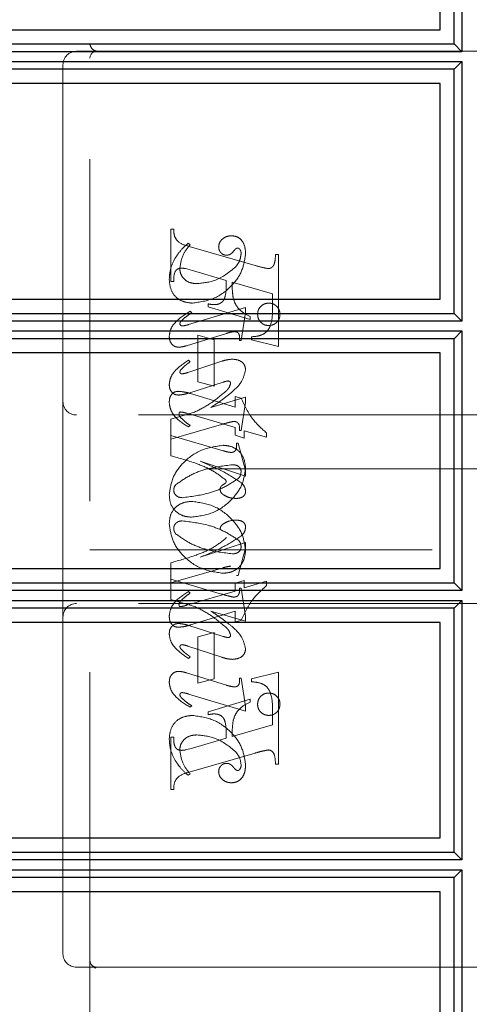
# Model space of a CAD drawing. Units: millimetres. Extents: x 11 to 205, y 5 to 292.
# Drawn here: x 142 to 144, y 188 to 192 of the extents above; entities that cross this region are included whole.
import ezdxf

# ---------------------------------------------------------------- set-up
doc = ezdxf.new("R2010")
doc.units = ezdxf.units.MM
doc.linetypes.add('HIDDEN', pattern=[1.905, 1.27, -0.635])

msp = doc.modelspace()

# ---------------------------------------------------------------- linework, layer by layer
at = {"color": 7, "linetype": 'Continuous', "lineweight": 25}
for p, q in [((143.5954, 191.9592), (143.5954, 192.8652)), ((143.624, 192.8941), (143.624, 191.9304)), ((143.5432, 192.0122), (143.5432, 192.8122)), ((139.9432, 192.0122), (143.5432, 192.0122)), ((139.9432, 191.9592), (143.5954, 191.9592)), ((143.624, 191.9304), (143.5954, 191.9592)), ((143.624, 191.9304), (139.9437, 191.9304)), ((139.9437, 191.8941), (143.624, 191.8941)), ((143.624, 191.8941), (143.5954, 191.8652)), ((143.624, 191.8941), (143.624, 190.9304)), ((143.5954, 191.8652), (139.9432, 191.8652)), ((143.5954, 190.9592), (143.5954, 191.8652)), ((143.5432, 191.8122), (139.9432, 191.8122)), ((143.5432, 191.0122), (143.5432, 191.8122)), ((139.9432, 191.0122), (143.5432, 191.0122)), ((139.9432, 190.9592), (143.5954, 190.9592)), ((143.624, 190.9304), (139.9437, 190.9304)), ((143.624, 190.9304), (143.5954, 190.9592)), ((139.9437, 190.8941), (143.624, 190.8941)), ((143.624, 190.8941), (143.5954, 190.8652)), ((143.624, 190.8941), (143.624, 189.9304)), ((143.5954, 190.8652), (139.9432, 190.8652)), ((143.5954, 189.9592), (143.5954, 190.8652)), ((143.5432, 190.8122), (139.9432, 190.8122)), ((143.5432, 190.0122), (143.5432, 190.8122)), ((139.9432, 190.0122), (143.5432, 190.0122)), ((139.9432, 189.9592), (143.5954, 189.9592)), ((143.624, 189.9304), (143.5954, 189.9592)), ((143.624, 189.9304), (139.9437, 189.9304)), ((139.9437, 189.8941), (143.624, 189.8941)), ((143.624, 189.8941), (143.5954, 189.8652)), ((143.624, 189.8941), (143.624, 188.9304)), ((143.5954, 189.8652), (139.9432, 189.8652)), ((143.5954, 188.9592), (143.5954, 189.8652)), ((143.5432, 189.8122), (139.9432, 189.8122)), ((143.5432, 189.0122), (143.5432, 189.8122)), ((139.9432, 189.0122), (143.5432, 189.0122)), ((139.9432, 188.9592), (143.5954, 188.9592)), ((143.624, 188.9304), (143.5954, 188.9592)), ((143.624, 188.9304), (139.9437, 188.9304)), ((139.9437, 188.8941), (143.624, 188.8941)), ((143.624, 188.8941), (143.5954, 188.8652)), ((143.624, 188.8941), (143.624, 187.9304)), ((143.5954, 188.8652), (139.9432, 188.8652)), ((143.5954, 187.9592), (143.5954, 188.8652)), ((143.5432, 188.8122), (139.9432, 188.8122)), ((143.5432, 188.0122), (143.5432, 188.8122))]:
    msp.add_line(p, q, dxfattribs=at)
at = {"color": 7, "linetype": 'HIDDEN', "lineweight": 18}
for p, q in [((143.5424, 192.8122), (143.5424, 192.0122)), ((142.2432, 188.3571), (142.2432, 192.1071)), ((142.2432, 191.9321), (142.1932, 191.9321)), ((142.396, 191.9321), (142.2432, 191.9321)), ((143.6427, 191.9321), (142.396, 191.9321)), ((143.6427, 191.9321), (143.7432, 191.9321)), ((142.1432, 191.8821), (142.1432, 190.6321)), ((143.5424, 191.8122), (143.5424, 191.0122)), ((142.5432, 191.0779), (142.5432, 191.2724)), ((142.5432, 191.2724), (142.5543, 191.2724)), ((142.6154, 191.214), (142.6076, 191.2196)), ((142.6114, 191.208), (142.8565, 191.1371)), ((142.9321, 191.1779), (142.9432, 191.1779)), ((142.9432, 191.1779), (142.9432, 190.8363)), ((142.6234, 191.1184), (142.5982, 191.1254)), ((142.7488, 191.0815), (142.6234, 191.1184)), ((142.5543, 191.0779), (142.5432, 191.0779)), ((142.921, 191.0321), (142.771, 191.0751)), ((142.921, 190.979), (142.921, 191.0321)), ((142.821, 190.9811), (142.6097, 190.9178)), ((142.621, 190.9613), (142.6151, 190.9669)), ((142.6821, 190.9835), (142.6821, 190.9946)), ((142.8377, 190.9363), (142.6821, 190.9835)), ((142.821, 190.9627), (142.821, 190.9811)), ((142.8043, 190.8585), (142.821, 190.9627)), ((142.8377, 190.9475), (142.8377, 190.9363)), ((142.6019, 190.8393), (142.7496, 190.885)), ((142.6432, 190.7057), (142.6432, 190.8779)), ((142.6432, 190.8779), (142.7043, 190.8613)), ((142.7043, 190.8613), (142.7043, 190.689)), ((142.7988, 190.8585), (142.8043, 190.8585)), ((142.8432, 190.8613), (142.8432, 190.8724)), ((142.9432, 190.8363), (142.8432, 190.8613)), ((142.7324, 190.7815), (142.6064, 190.7398)), ((142.6154, 190.7798), (142.6088, 190.7854)), ((143.5424, 190.8122), (143.5424, 190.0122)), ((142.6101, 190.6637), (142.7384, 190.7042)), ((142.7043, 190.689), (142.6432, 190.7057)), ((142.6164, 190.6616), (142.7821, 190.6109)), ((142.821, 190.6478), (142.6924, 190.6101)), ((142.7821, 190.6109), (142.7821, 190.6501)), ((142.7821, 190.6501), (142.8044, 190.6444)), ((142.821, 190.629), (142.821, 190.6478)), ((142.1432, 190.6321), (142.1432, 189.8321)), ((142.8043, 190.5251), (142.821, 190.629)), ((143.6932, 190.5821), (142.1932, 190.5821)), ((142.6319, 190.5928), (142.5432, 190.5669)), ((142.5432, 190.5669), (142.5432, 190.5057)), ((142.7821, 190.5361), (142.6024, 190.5883)), ((142.5432, 190.4918), (142.7318, 190.5468)), ((142.6154, 190.5433), (142.6087, 190.5377)), ((142.7821, 190.5067), (142.7821, 190.5361)), ((142.7988, 190.5251), (142.8043, 190.5251)), ((142.5432, 190.4308), (142.5432, 190.5057)), ((142.5432, 190.5057), (142.738, 190.449)), ((142.8154, 190.4965), (142.7821, 190.5067)), ((142.8988, 190.4993), (142.8154, 190.5236)), ((142.8154, 190.5236), (142.8154, 190.4965)), ((142.8988, 190.5155), (142.8988, 190.4993)), ((142.7877, 190.4779), (142.7932, 190.4779)), ((142.7932, 190.4779), (142.821, 190.3758)), ((143.9432, 190.3821), (142.2432, 190.3821)), ((142.821, 190.3555), (142.6526, 190.4101)), ((142.821, 190.3758), (142.821, 190.3555)), ((142.821, 190.1087), (142.6526, 190.0541)), ((142.7932, 189.9863), (142.821, 190.0883)), ((142.821, 190.0883), (142.821, 190.1087)), ((142.2432, 190.0821), (143.9432, 190.0821)), ((142.5432, 190.0334), (142.5432, 189.9724)), ((142.5432, 189.9585), (142.738, 190.0152)), ((142.7877, 189.9863), (142.7932, 189.9863)), ((142.5432, 189.8973), (142.5432, 189.9724)), ((142.5432, 189.9724), (142.7318, 189.9174)), ((142.8154, 189.9677), (142.7821, 189.9574)), ((142.7821, 189.9574), (142.7821, 189.9281)), ((142.8154, 189.9406), (142.8154, 189.9677)), ((142.8988, 189.9649), (142.8154, 189.9406)), ((142.8988, 189.9487), (142.8988, 189.9649)), ((142.7821, 189.9281), (142.6024, 189.8759)), ((142.6154, 189.9209), (142.6087, 189.9264)), ((142.7988, 189.939), (142.8043, 189.939)), ((142.8043, 189.939), (142.821, 189.8352)), ((143.6932, 189.8821), (142.1932, 189.8821)), ((142.6319, 189.8714), (142.5432, 189.8973)), ((142.1432, 189.8321), (142.1432, 188.5821)), ((142.6164, 189.8026), (142.7821, 189.8533)), ((142.821, 189.8164), (142.6924, 189.8541)), ((142.7821, 189.8533), (142.7821, 189.814)), ((142.821, 189.8352), (142.821, 189.8164)), ((142.6101, 189.8005), (142.7384, 189.76)), ((142.7821, 189.814), (142.8044, 189.8198)), ((143.5424, 189.8122), (143.5424, 189.0122)), ((142.7043, 189.7751), (142.6432, 189.7585)), ((142.6432, 189.7585), (142.6432, 189.5863)), ((142.7043, 189.6029), (142.7043, 189.7751)), ((142.7324, 189.6827), (142.6064, 189.7244)), ((142.6154, 189.6843), (142.6088, 189.6788)), ((142.6019, 189.6249), (142.7496, 189.5792)), ((142.9432, 189.6278), (142.8432, 189.6029)), ((142.9432, 189.2863), (142.9432, 189.6278)), ((142.6432, 189.5863), (142.7043, 189.6029)), ((142.7988, 189.6057), (142.8043, 189.6057)), ((142.8043, 189.6057), (142.821, 189.5014)), ((142.8432, 189.6029), (142.8432, 189.5918)), ((142.821, 189.483), (142.6097, 189.5464)), ((142.621, 189.5028), (142.6151, 189.4973)), ((142.8377, 189.5278), (142.6821, 189.4807)), ((142.8377, 189.5167), (142.8377, 189.5278)), ((142.6821, 189.4807), (142.6821, 189.4696)), ((142.821, 189.5014), (142.821, 189.483)), ((142.921, 189.4852), (142.921, 189.4321)), ((142.921, 189.4321), (142.771, 189.3891)), ((142.5543, 189.3863), (142.5432, 189.3863)), ((142.5432, 189.3863), (142.5432, 189.1918)), ((142.7488, 189.3827), (142.6234, 189.3458)), ((142.6234, 189.3458), (142.5982, 189.3388)), ((142.6114, 189.2561), (142.8565, 189.3271)), ((142.9321, 189.2863), (142.9432, 189.2863)), ((142.6154, 189.2501), (142.6076, 189.2446)), ((142.5432, 189.1918), (142.5543, 189.1918)), ((143.5424, 188.8122), (143.5424, 188.0122)), ((142.1932, 188.5321), (142.2682, 188.5321)), ((142.2616, 188.5295), (142.2518, 188.5383)), ((142.2682, 188.5321), (142.261, 188.5283)), ((142.2682, 188.5321), (142.396, 188.5321)), ((142.396, 188.5321), (143.6427, 188.5321)), ((143.7182, 188.5321), (143.6427, 188.5321))]:
    msp.add_line(p, q, dxfattribs=at)
for centre, radius, start, end in [((142.1932, 191.8821), 0.05, 90, 180), ((142.2682, 191.9071), 0.025, 90, 180), ((142.1932, 190.6321), 0.05, 180, 270), ((142.1932, 189.8321), 0.05, 90, 180), ((142.1932, 188.5821), 0.05, 180, 270)]:
    msp.add_arc(centre, radius, start, end, dxfattribs=at)
for points, knots in [([(142.2682, 191.9321), (142.2623, 191.9344), (142.2491, 191.9397), (142.2453, 191.9509), (142.2432, 191.9571)], [0, 0, 0, 0, 0.451974, 1, 1, 1, 1]), ([(142.5543, 191.2724), (142.5545, 191.2633), (142.5549, 191.2453), (142.5748, 191.2177), (142.5975, 191.2117), (142.6114, 191.208)], [0, 0, 0, 0, 0.281613, 0.558066, 1, 1, 1, 1]), ([(142.6076, 191.2196), (142.5971, 191.2101), (142.5784, 191.1931), (142.5646, 191.1719), (142.5585, 191.1626)], [0, 0, 0, 0, 0.560125, 1, 1, 1, 1]), ([(142.7691, 191.2474), (142.7625, 191.2468), (142.7494, 191.2456), (142.7341, 191.2351), (142.7231, 191.222), (142.7217, 191.2117), (142.721, 191.2066)], [0, 0, 0, 0, 0.280116, 0.560024, 0.780404, 1, 1, 1, 1]), ([(142.821, 191.1797), (142.8206, 191.1886), (142.8198, 191.2066), (142.8089, 191.2298), (142.7903, 191.2449), (142.7762, 191.2466), (142.7691, 191.2474)], [0, 0, 0, 0, 0.280963, 0.560148, 0.780138, 1, 1, 1, 1]), ([(142.5765, 191.1259), (142.5795, 191.1443), (142.5849, 191.1772), (142.6061, 191.2028), (142.6154, 191.214)], [0, 0, 0, 0, 0.558703, 1, 1, 1, 1]), ([(142.721, 191.2066), (142.7214, 191.2021), (142.7223, 191.1931), (142.7299, 191.1828), (142.7396, 191.1762), (142.7466, 191.1755), (142.7502, 191.1751)], [0, 0, 0, 0, 0.279932, 0.55968, 0.779991, 1, 1, 1, 1]), ([(142.7502, 191.1751), (142.7532, 191.1754), (142.7593, 191.1759), (142.7691, 191.1813), (142.7742, 191.1874), (142.7772, 191.191)], [0, 0, 0, 0, 0.279827, 0.560757, 1, 1, 1, 1]), ([(142.7772, 191.191), (142.7794, 191.1937), (142.7823, 191.1975), (142.7874, 191.2012), (142.7901, 191.2016), (142.7914, 191.2019)], [0, 0, 0, 0, 0.559479, 0.780497, 1, 1, 1, 1]), ([(142.7914, 191.2019), (142.7923, 191.2018), (142.7942, 191.2017), (142.7972, 191.2002), (142.7988, 191.1983), (142.7997, 191.1972)], [0, 0, 0, 0, 0.28013, 0.56151, 1, 1, 1, 1]), ([(142.7997, 191.1972), (142.8013, 191.1944), (142.8041, 191.1894), (142.8042, 191.1837), (142.8043, 191.1811)], [0, 0, 0, 0, 0.559018, 1, 1, 1, 1]), ([(142.5585, 191.1626), (142.5519, 191.1489), (142.5401, 191.1244), (142.5384, 191.0973), (142.5377, 191.0854)], [0, 0, 0, 0, 0.559854, 1, 1, 1, 1]), ([(142.6234, 190.9974), (142.6508, 191.0013), (142.7058, 191.0092), (142.7686, 191.0567), (142.811, 191.1151), (142.8176, 191.1582), (142.821, 191.1797)], [0, 0, 0, 0, 0.27959, 0.55976, 0.780325, 1, 1, 1, 1]), ([(142.6234, 190.9974), (142.6508, 191.0013), (142.7058, 191.0092), (142.7686, 191.0567), (142.811, 191.1151), (142.8176, 191.1582), (142.821, 191.1797)], [0, 0, 0, 0, 0.27959, 0.55976, 0.780325, 1, 1, 1, 1]), ([(142.8043, 191.1811), (142.803, 191.171), (142.8006, 191.1528), (142.7893, 191.1385), (142.7843, 191.1322)], [0, 0, 0, 0, 0.558877, 1, 1, 1, 1]), ([(142.9061, 191.1254), (142.9088, 191.1259), (142.9142, 191.1267), (142.9208, 191.1317), (142.9259, 191.1381), (142.9309, 191.1537), (142.9316, 191.1671), (142.9321, 191.1779)], [0, 0, 0, 0, 0.1247557, 0.2497736, 0.3746941, 0.4998631, 1, 1, 1, 1]), ([(142.5837, 191.1269), (142.578, 191.1264), (142.5696, 191.1257), (142.5615, 191.1179), (142.554, 191.1031), (142.5542, 191.0891), (142.5543, 191.0779)], [0, 0, 0, 0, 0.248451, 0.373573, 0.499113, 1, 1, 1, 1]), ([(142.6399, 191.0696), (142.631, 191.0703), (142.6132, 191.0716), (142.592, 191.0858), (142.5788, 191.105), (142.5773, 191.119), (142.5765, 191.1259)], [0, 0, 0, 0, 0.280273, 0.559483, 0.779854, 1, 1, 1, 1]), ([(142.5982, 191.1254), (142.5955, 191.1259), (142.5907, 191.1267), (142.5858, 191.1268), (142.5837, 191.1269)], [0, 0, 0, 0, 0.559853, 1, 1, 1, 1]), ([(142.7843, 191.1322), (142.7606, 191.1127), (142.7181, 191.0778), (142.6639, 191.0721), (142.6399, 191.0696)], [0, 0, 0, 0, 0.558517, 1, 1, 1, 1]), ([(142.7843, 191.1322), (142.7606, 191.1127), (142.7181, 191.0778), (142.6639, 191.0721), (142.6399, 191.0696)], [0, 0, 0, 0, 0.558517, 1, 1, 1, 1]), ([(142.8565, 191.1371), (142.8657, 191.1344), (142.882, 191.1296), (142.8988, 191.1267), (142.9061, 191.1254)], [0, 0, 0, 0, 0.560236, 1, 1, 1, 1]), ([(142.5377, 191.0854), (142.5388, 191.0725), (142.5411, 191.0466), (142.5629, 191.0157), (142.5931, 191.0004), (142.6133, 190.9984), (142.6234, 190.9974)], [0, 0, 0, 0, 0.280185, 0.559189, 0.779517, 1, 1, 1, 1]), ([(142.5377, 191.0854), (142.5388, 191.0725), (142.5411, 191.0466), (142.5629, 191.0157), (142.5931, 191.0004), (142.6133, 190.9984), (142.6234, 190.9974)], [0, 0, 0, 0, 0.280185, 0.559189, 0.779517, 1, 1, 1, 1]), ([(142.7042, 190.9917), (142.7091, 190.992), (142.7187, 190.9924), (142.732, 190.9988), (142.7418, 191.0099), (142.7495, 191.0381), (142.7491, 191.0622), (142.7488, 191.0815)], [0, 0, 0, 0, 0.125052, 0.249624, 0.374308, 0.499013, 1, 1, 1, 1]), ([(142.771, 191.0751), (142.7711, 191.0642), (142.7713, 191.0447), (142.7737, 191.0255), (142.7748, 191.017)], [0, 0, 0, 0, 0.560255, 1, 1, 1, 1]), ([(142.7748, 191.017), (142.7776, 191.0083), (142.7831, 190.9909), (142.8041, 190.965), (142.8249, 190.9541), (142.8377, 190.9475)], [0, 0, 0, 0, 0.280081, 0.560262, 1, 1, 1, 1]), ([(142.6151, 190.9669), (142.595, 190.9544), (142.567, 190.9371), (142.5416, 190.9023), (142.539, 190.8838), (142.5377, 190.8745)], [0, 0, 0, 0, 0.560076, 0.780372, 1, 1, 1, 1]), ([(142.6151, 190.9669), (142.595, 190.9544), (142.567, 190.9371), (142.5416, 190.9023), (142.539, 190.8838), (142.5377, 190.8745)], [0, 0, 0, 0, 0.560076, 0.780372, 1, 1, 1, 1]), ([(142.6821, 190.9946), (142.6862, 190.9938), (142.6935, 190.9923), (142.701, 190.9919), (142.7042, 190.9917)], [0, 0, 0, 0, 0.560114, 1, 1, 1, 1]), ([(142.8432, 190.8724), (142.8527, 190.8732), (142.8715, 190.8747), (142.8988, 190.8867), (142.9208, 190.9239), (142.9209, 190.9562), (142.921, 190.979)], [0, 0, 0, 0, 0.187538, 0.373396, 0.559848, 1, 1, 1, 1]), ([(142.9071, 190.9974), (142.9009, 190.9966), (142.8886, 190.9952), (142.875, 190.9838), (142.8667, 190.9701), (142.8659, 190.9604), (142.8654, 190.9555)], [0, 0, 0, 0, 0.279608, 0.559256, 0.779565, 1, 1, 1, 1]), ([(142.9488, 190.9555), (142.9481, 190.9617), (142.9467, 190.9741), (142.9353, 190.9877), (142.9216, 190.9961), (142.9119, 190.9969), (142.9071, 190.9974)], [0, 0, 0, 0, 0.279668, 0.559388, 0.779649, 1, 1, 1, 1]), ([(142.5772, 190.9205), (142.5775, 190.9226), (142.5781, 190.9262), (142.5805, 190.929), (142.5816, 190.9303)], [0, 0, 0, 0, 0.556762, 1, 1, 1, 1]), ([(142.5816, 190.9303), (142.5884, 190.9367), (142.6006, 190.9483), (142.6148, 190.9574), (142.621, 190.9613)], [0, 0, 0, 0, 0.559602, 1, 1, 1, 1]), ([(142.8654, 190.9555), (142.8662, 190.9494), (142.8677, 190.9372), (142.879, 190.9236), (142.8927, 190.9153), (142.9023, 190.9145), (142.9071, 190.914)], [0, 0, 0, 0, 0.2794958, 0.5593385, 0.779619, 1, 1, 1, 1]), ([(142.9071, 190.914), (142.9132, 190.9148), (142.9255, 190.9162), (142.9391, 190.9275), (142.9475, 190.9411), (142.9484, 190.9507), (142.9488, 190.9555)], [0, 0, 0, 0, 0.279636, 0.55938, 0.779562, 1, 1, 1, 1]), ([(142.5859, 190.9125), (142.5847, 190.9126), (142.5822, 190.9129), (142.5796, 190.9152), (142.5776, 190.9177), (142.5773, 190.9196), (142.5772, 190.9205)], [0, 0, 0, 0, 0.278686, 0.560707, 0.779986, 1, 1, 1, 1]), ([(142.6097, 190.9178), (142.6053, 190.9164), (142.5975, 190.9141), (142.5895, 190.913), (142.5859, 190.9125)], [0, 0, 0, 0, 0.560231, 1, 1, 1, 1]), ([(142.7496, 190.885), (142.7555, 190.8868), (142.766, 190.89), (142.777, 190.8911), (142.7818, 190.8916)], [0, 0, 0, 0, 0.560234, 1, 1, 1, 1]), ([(142.7818, 190.8916), (142.7846, 190.891), (142.7904, 190.8899), (142.7978, 190.8817), (142.7986, 190.8742), (142.799, 190.8696)], [0, 0, 0, 0, 0.279015, 0.560081, 1, 1, 1, 1]), ([(142.5377, 190.8745), (142.538, 190.8689), (142.5388, 190.8576), (142.5472, 190.8436), (142.5594, 190.835), (142.5684, 190.8342), (142.5728, 190.8337)], [0, 0, 0, 0, 0.28048, 0.559814, 0.779801, 1, 1, 1, 1]), ([(142.799, 190.8696), (142.799, 190.8675), (142.7989, 190.8638), (142.7988, 190.8601), (142.7988, 190.8585)], [0, 0, 0, 0, 0.5599966, 1, 1, 1, 1]), ([(142.5728, 190.8337), (142.5783, 190.8342), (142.5882, 190.8351), (142.5977, 190.838), (142.6019, 190.8393)], [0, 0, 0, 0, 0.559675, 1, 1, 1, 1]), ([(142.6088, 190.7854), (142.5901, 190.7728), (142.5641, 190.7552), (142.541, 190.7212), (142.5388, 190.7035), (142.5377, 190.6947)], [0, 0, 0, 0, 0.559868, 0.780196, 1, 1, 1, 1]), ([(142.6088, 190.7854), (142.5901, 190.7728), (142.5641, 190.7552), (142.541, 190.7212), (142.5388, 190.7035), (142.5377, 190.6947)], [0, 0, 0, 0, 0.559868, 0.780196, 1, 1, 1, 1]), ([(142.7726, 190.7893), (142.765, 190.7886), (142.7513, 190.7874), (142.7382, 190.7833), (142.7324, 190.7815)], [0, 0, 0, 0, 0.5596956, 1, 1, 1, 1]), ([(142.821, 190.7513), (142.8198, 190.7576), (142.8175, 190.7704), (142.7992, 190.7863), (142.7827, 190.7882), (142.7726, 190.7893)], [0, 0, 0, 0, 0.2794064, 0.5603021, 1, 1, 1, 1]), ([(142.5772, 190.7418), (142.5774, 190.7431), (142.5778, 190.7455), (142.579, 190.7475), (142.5796, 190.7484)], [0, 0, 0, 0, 0.558078, 1, 1, 1, 1]), ([(142.5796, 190.7484), (142.5836, 190.753), (142.5909, 190.7612), (142.5995, 190.7678), (142.6034, 190.7707)], [0, 0, 0, 0, 0.559767, 1, 1, 1, 1]), ([(142.6034, 190.7707), (142.6056, 190.7724), (142.6097, 190.7754), (142.6137, 190.7785), (142.6154, 190.7798)], [0, 0, 0, 0, 0.559998, 1, 1, 1, 1]), ([(142.7694, 190.6666), (142.784, 190.6796), (142.8099, 190.7029), (142.8176, 190.7365), (142.821, 190.7513)], [0, 0, 0, 0, 0.562219, 1, 1, 1, 1]), ([(142.5849, 190.7346), (142.5838, 190.7348), (142.5817, 190.7351), (142.5793, 190.7371), (142.5776, 190.7393), (142.5774, 190.741), (142.5772, 190.7418)], [0, 0, 0, 0, 0.279084, 0.560494, 0.779837, 1, 1, 1, 1]), ([(142.6064, 190.7398), (142.6025, 190.7385), (142.5954, 190.7363), (142.5881, 190.7351), (142.5849, 190.7346)], [0, 0, 0, 0, 0.560301, 1, 1, 1, 1]), ([(142.7384, 190.7042), (142.7418, 190.7054), (142.7479, 190.7074), (142.7542, 190.7081), (142.757, 190.7084)], [0, 0, 0, 0, 0.5603052, 1, 1, 1, 1]), ([(142.757, 190.7084), (142.7583, 190.7082), (142.7608, 190.7078), (142.7634, 190.7053), (142.7652, 190.7024), (142.7653, 190.7005), (142.7654, 190.6995)], [0, 0, 0, 0, 0.278503, 0.560817, 0.779202, 1, 1, 1, 1]), ([(142.5377, 190.6947), (142.538, 190.6892), (142.5388, 190.6782), (142.5475, 190.665), (142.5596, 190.6571), (142.5682, 190.6564), (142.5726, 190.656)], [0, 0, 0, 0, 0.280372, 0.559639, 0.779812, 1, 1, 1, 1]), ([(142.7498, 190.6721), (142.7295, 190.6547), (142.6933, 190.6237), (142.6507, 190.6022), (142.6319, 190.5928)], [0, 0, 0, 0, 0.559499, 1, 1, 1, 1]), ([(142.7498, 190.6721), (142.7295, 190.6547), (142.6933, 190.6237), (142.6507, 190.6022), (142.6319, 190.5928)], [0, 0, 0, 0, 0.5594986, 1, 1, 1, 1]), ([(142.7654, 190.6995), (142.7637, 190.6937), (142.7607, 190.6833), (142.7531, 190.6755), (142.7498, 190.6721)], [0, 0, 0, 0, 0.557221, 1, 1, 1, 1]), ([(142.5377, 190.6286), (142.538, 190.6342), (142.5386, 190.6453), (142.5458, 190.6595), (142.5576, 190.6686), (142.5663, 190.6695), (142.5707, 190.6699)], [0, 0, 0, 0, 0.2808211, 0.5600732, 0.7799635, 1, 1, 1, 1]), ([(142.5707, 190.6699), (142.5794, 190.6692), (142.5949, 190.6679), (142.6098, 190.6635), (142.6164, 190.6616)], [0, 0, 0, 0, 0.5597036, 1, 1, 1, 1]), ([(142.5726, 190.656), (142.5797, 190.6568), (142.5925, 190.6582), (142.6047, 190.662), (142.6101, 190.6637)], [0, 0, 0, 0, 0.5596349, 1, 1, 1, 1]), ([(142.6924, 190.6101), (142.7073, 190.62), (142.7338, 190.6377), (142.7585, 190.6577), (142.7694, 190.6666)], [0, 0, 0, 0, 0.56009, 1, 1, 1, 1]), ([(142.8044, 190.6444), (142.8174, 190.6169), (142.8406, 190.5677), (142.881, 190.5315), (142.8988, 190.5155)], [0, 0, 0, 0, 0.5590372, 1, 1, 1, 1]), ([(142.8044, 190.6444), (142.8174, 190.6169), (142.8406, 190.5677), (142.881, 190.5315), (142.8988, 190.5155)], [0, 0, 0, 0, 0.559037, 1, 1, 1, 1]), ([(142.6087, 190.5377), (142.5894, 190.5499), (142.5626, 190.5669), (142.5412, 190.6021), (142.5388, 190.6198), (142.5377, 190.6286)], [0, 0, 0, 0, 0.559176, 0.779914, 1, 1, 1, 1]), ([(142.6087, 190.5377), (142.5894, 190.5499), (142.5626, 190.5669), (142.5412, 190.6021), (142.5388, 190.6198), (142.5377, 190.6286)], [0, 0, 0, 0, 0.559176, 0.779914, 1, 1, 1, 1]), ([(142.577, 190.5933), (142.5763, 190.5928), (142.5748, 190.5917), (142.5741, 190.5884), (142.5739, 190.5862), (142.5738, 190.5848)], [0, 0, 0, 0, 0.272117, 0.559419, 1, 1, 1, 1]), ([(142.5738, 190.5848), (142.5741, 190.5827), (142.5747, 190.5789), (142.577, 190.5759), (142.578, 190.5745)], [0, 0, 0, 0, 0.557018, 1, 1, 1, 1]), ([(142.6024, 190.5883), (142.5978, 190.5897), (142.5894, 190.5922), (142.5808, 190.593), (142.577, 190.5933)], [0, 0, 0, 0, 0.560204, 1, 1, 1, 1]), ([(142.578, 190.5745), (142.5845, 190.568), (142.596, 190.5565), (142.6095, 190.5473), (142.6154, 190.5433)], [0, 0, 0, 0, 0.559634, 1, 1, 1, 1]), ([(142.7318, 190.5468), (142.7401, 190.5492), (142.7548, 190.5535), (142.7699, 190.5567), (142.7765, 190.5581)], [0, 0, 0, 0, 0.560025, 1, 1, 1, 1]), ([(142.7765, 190.5581), (142.7804, 190.5578), (142.7862, 190.5574), (142.7927, 190.5528), (142.7991, 190.543), (142.7989, 190.5331), (142.7988, 190.5251)], [0, 0, 0, 0, 0.249911, 0.375463, 0.501069, 1, 1, 1, 1]), ([(142.7373, 190.4696), (142.7097, 190.4655), (142.6544, 190.4573), (142.5904, 190.4103), (142.5472, 190.3515), (142.5408, 190.308), (142.5377, 190.2863)], [0, 0, 0, 0, 0.279614, 0.5597655, 0.7802429, 1, 1, 1, 1]), ([(142.7373, 190.4696), (142.7097, 190.4655), (142.6544, 190.4573), (142.5904, 190.4103), (142.5472, 190.3515), (142.5408, 190.308), (142.5377, 190.2863)], [0, 0, 0, 0, 0.279614, 0.559765, 0.780243, 1, 1, 1, 1]), ([(142.821, 190.3851), (142.8196, 190.3976), (142.8167, 190.4224), (142.7954, 190.4516), (142.7666, 190.4671), (142.7471, 190.4688), (142.7373, 190.4696)], [0, 0, 0, 0, 0.279932, 0.559271, 0.779447, 1, 1, 1, 1]), ([(142.821, 190.3851), (142.8196, 190.3976), (142.8167, 190.4224), (142.7954, 190.4516), (142.7666, 190.4671), (142.7471, 190.4688), (142.7373, 190.4696)], [0, 0, 0, 0, 0.2799322, 0.5592713, 0.779447, 1, 1, 1, 1]), ([(142.7668, 190.4431), (142.7709, 190.4434), (142.7769, 190.4439), (142.7828, 190.4494), (142.7885, 190.4598), (142.788, 190.4699), (142.7877, 190.4779)], [0, 0, 0, 0, 0.2491237, 0.3743983, 0.4999288, 1, 1, 1, 1]), ([(142.7469, 190.341), (142.7303, 190.3537), (142.6969, 190.3791), (142.6269, 190.4072), (142.575, 190.4219), (142.5432, 190.4308)], [0, 0, 0, 0, 0.278122, 0.558902, 1, 1, 1, 1]), ([(142.7469, 190.341), (142.7303, 190.3537), (142.6969, 190.3791), (142.6269, 190.4072), (142.575, 190.4219), (142.5432, 190.4308)], [0, 0, 0, 0, 0.278122, 0.558902, 1, 1, 1, 1]), ([(142.738, 190.449), (142.7433, 190.4475), (142.7528, 190.4449), (142.7625, 190.4437), (142.7668, 190.4431)], [0, 0, 0, 0, 0.56026, 1, 1, 1, 1]), ([(142.5614, 190.3229), (142.5786, 190.3352), (142.6133, 190.3597), (142.6848, 190.3869), (142.7391, 190.3934), (142.7722, 190.3974)], [0, 0, 0, 0, 0.279377, 0.560062, 1, 1, 1, 1]), ([(142.5614, 190.3229), (142.5786, 190.3352), (142.6133, 190.3597), (142.6848, 190.3869), (142.7391, 190.3934), (142.7722, 190.3974)], [0, 0, 0, 0, 0.279377, 0.560062, 1, 1, 1, 1]), ([(142.6205, 190.2029), (142.6482, 190.2066), (142.7038, 190.214), (142.7671, 190.2618), (142.8113, 190.3198), (142.8178, 190.3634), (142.821, 190.3851)], [0, 0, 0, 0, 0.279576, 0.559845, 0.780371, 1, 1, 1, 1]), ([(142.6205, 190.2029), (142.6482, 190.2066), (142.7038, 190.214), (142.7671, 190.2618), (142.8113, 190.3198), (142.8178, 190.3634), (142.821, 190.3851)], [0, 0, 0, 0, 0.279576, 0.559845, 0.780371, 1, 1, 1, 1]), ([(142.6526, 190.4101), (142.6822, 190.3979), (142.7351, 190.376), (142.7831, 190.345), (142.8042, 190.3314)], [0, 0, 0, 0, 0.560621, 1, 1, 1, 1]), ([(142.7722, 190.3974), (142.7764, 190.3972), (142.7848, 190.3968), (142.7955, 190.3913), (142.8029, 190.383), (142.8038, 190.3764), (142.8043, 190.3731)], [0, 0, 0, 0, 0.2808275, 0.5603567, 0.780626, 1, 1, 1, 1]), ([(142.7952, 190.3473), (142.7778, 190.3357), (142.7428, 190.3123), (142.672, 190.2859), (142.6183, 190.2792), (142.5856, 190.2751)], [0, 0, 0, 0, 0.279335, 0.560164, 1, 1, 1, 1]), ([(142.7952, 190.3473), (142.7778, 190.3357), (142.7428, 190.3123), (142.672, 190.2859), (142.6183, 190.2792), (142.5856, 190.2751)], [0, 0, 0, 0, 0.279335, 0.560164, 1, 1, 1, 1]), ([(142.8043, 190.3731), (142.8039, 190.3677), (142.8033, 190.3583), (142.7977, 190.3506), (142.7952, 190.3473)], [0, 0, 0, 0, 0.559876, 1, 1, 1, 1]), ([(142.5543, 190.3027), (142.5547, 190.3068), (142.5553, 190.3142), (142.5595, 190.3202), (142.5614, 190.3229)], [0, 0, 0, 0, 0.5594489, 1, 1, 1, 1]), ([(142.7265, 190.305), (142.7267, 190.3073), (142.727, 190.3117), (142.7305, 190.3185), (142.7373, 190.3231), (142.7434, 190.3268), (142.7481, 190.3306), (142.7485, 190.3336), (142.7488, 190.335)], [0, 0, 0, 0, 0.170194, 0.34024, 0.5600696, 0.780436, 0.8903315, 1, 1, 1, 1]), ([(142.7488, 190.335), (142.7487, 190.3362), (142.7484, 190.3384), (142.7474, 190.3402), (142.7469, 190.341)], [0, 0, 0, 0, 0.55831, 1, 1, 1, 1]), ([(142.8042, 190.3314), (142.8093, 190.3262), (142.8184, 190.317), (142.8202, 190.3043), (142.821, 190.2988)], [0, 0, 0, 0, 0.560627, 1, 1, 1, 1]), ([(142.5377, 190.2863), (142.5386, 190.2738), (142.5405, 190.2489), (142.5629, 190.2207), (142.5913, 190.2052), (142.6107, 190.2037), (142.6205, 190.2029)], [0, 0, 0, 0, 0.280215, 0.558969, 0.77936, 1, 1, 1, 1]), ([(142.5377, 190.2863), (142.5386, 190.2738), (142.5405, 190.2489), (142.5629, 190.2207), (142.5913, 190.2052), (142.6107, 190.2037), (142.6205, 190.2029)], [0, 0, 0, 0, 0.280215, 0.558969, 0.77936, 1, 1, 1, 1]), ([(142.5856, 190.2751), (142.5812, 190.2755), (142.5725, 190.2763), (142.5623, 190.2833), (142.5555, 190.2924), (142.5547, 190.2993), (142.5543, 190.3027)], [0, 0, 0, 0, 0.280355, 0.560008, 0.780144, 1, 1, 1, 1]), ([(142.7389, 190.2858), (142.7352, 190.2886), (142.7288, 190.2936), (142.7272, 190.3015), (142.7265, 190.305)], [0, 0, 0, 0, 0.561428, 1, 1, 1, 1]), ([(142.7867, 190.2724), (142.7772, 190.2729), (142.7601, 190.2738), (142.7454, 190.2821), (142.7389, 190.2858)], [0, 0, 0, 0, 0.560148, 1, 1, 1, 1]), ([(142.821, 190.2988), (142.8207, 190.2957), (142.8202, 190.2896), (142.8151, 190.2818), (142.8044, 190.2737), (142.794, 190.2729), (142.7867, 190.2724)], [0, 0, 0, 0, 0.18688, 0.373957, 0.561307, 1, 1, 1, 1]), ([(142.5377, 190.1779), (142.5386, 190.1904), (142.5405, 190.2153), (142.5629, 190.2435), (142.5913, 190.259), (142.6107, 190.2605), (142.6205, 190.2613)], [0, 0, 0, 0, 0.280215, 0.558969, 0.77936, 1, 1, 1, 1]), ([(142.5377, 190.1779), (142.5386, 190.1904), (142.5405, 190.2153), (142.5629, 190.2435), (142.5913, 190.259), (142.6107, 190.2605), (142.6205, 190.2613)], [0, 0, 0, 0, 0.280215, 0.558969, 0.77936, 1, 1, 1, 1]), ([(142.6205, 190.2613), (142.6482, 190.2576), (142.7038, 190.2501), (142.7671, 190.2024), (142.8113, 190.1444), (142.8178, 190.1008), (142.821, 190.0791)], [0, 0, 0, 0, 0.279576, 0.559845, 0.780371, 1, 1, 1, 1]), ([(142.7373, 189.9946), (142.7097, 189.9987), (142.6544, 190.0068), (142.5904, 190.0539), (142.5472, 190.1126), (142.5408, 190.1562), (142.5377, 190.1779)], [0, 0, 0, 0, 0.279614, 0.559765, 0.780243, 1, 1, 1, 1]), ([(142.5856, 190.189), (142.5812, 190.1886), (142.5725, 190.1879), (142.5623, 190.1809), (142.5555, 190.1717), (142.5547, 190.1649), (142.5543, 190.1615)], [0, 0, 0, 0, 0.280355, 0.560008, 0.780144, 1, 1, 1, 1]), ([(142.5543, 190.1615), (142.5547, 190.1574), (142.5553, 190.15), (142.5595, 190.144), (142.5614, 190.1413)], [0, 0, 0, 0, 0.5594489, 1, 1, 1, 1]), ([(142.7952, 190.1169), (142.7778, 190.1285), (142.7428, 190.1518), (142.672, 190.1783), (142.6183, 190.185), (142.5856, 190.189)], [0, 0, 0, 0, 0.279335, 0.560164, 1, 1, 1, 1]), ([(142.7952, 190.1169), (142.7778, 190.1285), (142.7428, 190.1518), (142.672, 190.1783), (142.6183, 190.185), (142.5856, 190.189)], [0, 0, 0, 0, 0.279335, 0.560164, 1, 1, 1, 1]), ([(142.7389, 190.1784), (142.7352, 190.1756), (142.7288, 190.1706), (142.7272, 190.1627), (142.7265, 190.1592)], [0, 0, 0, 0, 0.561428, 1, 1, 1, 1]), ([(142.7867, 190.1918), (142.7772, 190.1913), (142.7601, 190.1904), (142.7454, 190.182), (142.7389, 190.1784)], [0, 0, 0, 0, 0.560148, 1, 1, 1, 1]), ([(142.821, 190.1654), (142.8207, 190.1685), (142.8202, 190.1746), (142.8151, 190.1824), (142.8044, 190.1905), (142.794, 190.1913), (142.7867, 190.1918)], [0, 0, 0, 0, 0.1868803, 0.3739569, 0.5613072, 1, 1, 1, 1]), ([(142.8042, 190.1328), (142.8093, 190.138), (142.8184, 190.1472), (142.8202, 190.1599), (142.821, 190.1654)], [0, 0, 0, 0, 0.560627, 1, 1, 1, 1]), ([(142.7469, 190.1232), (142.7303, 190.1105), (142.6969, 190.0851), (142.6269, 190.0569), (142.575, 190.0423), (142.5432, 190.0334)], [0, 0, 0, 0, 0.278122, 0.558902, 1, 1, 1, 1]), ([(142.7469, 190.1232), (142.7303, 190.1105), (142.6969, 190.0851), (142.6269, 190.0569), (142.575, 190.0423), (142.5432, 190.0334)], [0, 0, 0, 0, 0.278122, 0.558902, 1, 1, 1, 1]), ([(142.5614, 190.1413), (142.5786, 190.129), (142.6133, 190.1044), (142.6848, 190.0773), (142.7391, 190.0708), (142.7722, 190.0668)], [0, 0, 0, 0, 0.279377, 0.560062, 1, 1, 1, 1]), ([(142.6526, 190.0541), (142.6822, 190.0663), (142.7351, 190.0882), (142.7831, 190.1192), (142.8042, 190.1328)], [0, 0, 0, 0, 0.560621, 1, 1, 1, 1]), ([(142.7488, 190.1291), (142.7487, 190.128), (142.7484, 190.1258), (142.7474, 190.124), (142.7469, 190.1232)], [0, 0, 0, 0, 0.55831, 1, 1, 1, 1]), ([(142.7722, 190.0668), (142.7764, 190.067), (142.7848, 190.0674), (142.7955, 190.0728), (142.8029, 190.0812), (142.8038, 190.0878), (142.8043, 190.0911)], [0, 0, 0, 0, 0.2808275, 0.5603567, 0.780626, 1, 1, 1, 1]), ([(142.8043, 190.0911), (142.8039, 190.0964), (142.8033, 190.1059), (142.7977, 190.1135), (142.7952, 190.1169)], [0, 0, 0, 0, 0.559876, 1, 1, 1, 1]), ([(142.821, 190.0791), (142.8196, 190.0666), (142.8167, 190.0418), (142.7954, 190.0126), (142.7666, 189.9971), (142.7471, 189.9954), (142.7373, 189.9946)], [0, 0, 0, 0, 0.279932, 0.559271, 0.779447, 1, 1, 1, 1]), ([(142.738, 190.0152), (142.7433, 190.0166), (142.7528, 190.0193), (142.7625, 190.0205), (142.7668, 190.0211)], [0, 0, 0, 0, 0.56026, 1, 1, 1, 1]), ([(142.8044, 189.8198), (142.8174, 189.8473), (142.8406, 189.8965), (142.881, 189.9327), (142.8988, 189.9487)], [0, 0, 0, 0, 0.559037, 1, 1, 1, 1]), ([(142.6087, 189.9264), (142.5894, 189.9143), (142.5626, 189.8972), (142.5412, 189.862), (142.5388, 189.8444), (142.5377, 189.8356)], [0, 0, 0, 0, 0.559176, 0.779914, 1, 1, 1, 1]), ([(142.578, 189.8896), (142.5845, 189.8961), (142.596, 189.9077), (142.6095, 189.9169), (142.6154, 189.9209)], [0, 0, 0, 0, 0.559634, 1, 1, 1, 1]), ([(142.7318, 189.9174), (142.7401, 189.915), (142.7548, 189.9107), (142.7699, 189.9075), (142.7765, 189.906)], [0, 0, 0, 0, 0.560025, 1, 1, 1, 1]), ([(142.7765, 189.906), (142.7804, 189.9064), (142.7862, 189.9068), (142.7927, 189.9114), (142.7991, 189.9212), (142.7989, 189.9311), (142.7988, 189.939)], [0, 0, 0, 0, 0.249911, 0.375463, 0.501069, 1, 1, 1, 1]), ([(142.5738, 189.8794), (142.5741, 189.8815), (142.5747, 189.8853), (142.577, 189.8883), (142.578, 189.8896)], [0, 0, 0, 0, 0.557018, 1, 1, 1, 1]), ([(142.577, 189.8709), (142.5763, 189.8714), (142.5748, 189.8725), (142.5741, 189.8758), (142.5739, 189.878), (142.5738, 189.8794)], [0, 0, 0, 0, 0.272117, 0.559419, 1, 1, 1, 1]), ([(142.6024, 189.8759), (142.5978, 189.8745), (142.5894, 189.872), (142.5808, 189.8712), (142.577, 189.8709)], [0, 0, 0, 0, 0.560204, 1, 1, 1, 1]), ([(142.7498, 189.7921), (142.7295, 189.8094), (142.6933, 189.8405), (142.6507, 189.862), (142.6319, 189.8714)], [0, 0, 0, 0, 0.559499, 1, 1, 1, 1]), ([(142.5377, 189.8356), (142.538, 189.83), (142.5386, 189.8189), (142.5458, 189.8047), (142.5576, 189.7956), (142.5663, 189.7947), (142.5707, 189.7942)], [0, 0, 0, 0, 0.280821, 0.560073, 0.779963, 1, 1, 1, 1]), ([(142.6924, 189.8541), (142.7073, 189.8442), (142.7338, 189.8265), (142.7585, 189.8064), (142.7694, 189.7976)], [0, 0, 0, 0, 0.56009, 1, 1, 1, 1]), ([(142.5377, 189.7695), (142.538, 189.775), (142.5388, 189.786), (142.5475, 189.7992), (142.5596, 189.8071), (142.5682, 189.8078), (142.5726, 189.8082)], [0, 0, 0, 0, 0.280372, 0.559639, 0.779812, 1, 1, 1, 1]), ([(142.5707, 189.7942), (142.5794, 189.795), (142.5949, 189.7963), (142.6098, 189.8007), (142.6164, 189.8026)], [0, 0, 0, 0, 0.559704, 1, 1, 1, 1]), ([(142.5726, 189.8082), (142.5797, 189.8074), (142.5925, 189.806), (142.6047, 189.8022), (142.6101, 189.8005)], [0, 0, 0, 0, 0.559635, 1, 1, 1, 1]), ([(142.7694, 189.7976), (142.784, 189.7846), (142.8099, 189.7613), (142.8176, 189.7276), (142.821, 189.7129)], [0, 0, 0, 0, 0.562219, 1, 1, 1, 1]), ([(142.6088, 189.6788), (142.5901, 189.6914), (142.5641, 189.709), (142.541, 189.743), (142.5388, 189.7607), (142.5377, 189.7695)], [0, 0, 0, 0, 0.559868, 0.780196, 1, 1, 1, 1]), ([(142.7384, 189.76), (142.7418, 189.7588), (142.7479, 189.7568), (142.7542, 189.7561), (142.757, 189.7558)], [0, 0, 0, 0, 0.560305, 1, 1, 1, 1]), ([(142.7654, 189.7647), (142.7637, 189.7705), (142.7607, 189.7809), (142.7531, 189.7887), (142.7498, 189.7921)], [0, 0, 0, 0, 0.557221, 1, 1, 1, 1]), ([(142.757, 189.7558), (142.7583, 189.756), (142.7608, 189.7564), (142.7634, 189.7589), (142.7652, 189.7617), (142.7653, 189.7637), (142.7654, 189.7647)], [0, 0, 0, 0, 0.278503, 0.560817, 0.779202, 1, 1, 1, 1]), ([(142.5849, 189.7296), (142.5838, 189.7294), (142.5817, 189.7291), (142.5793, 189.7271), (142.5776, 189.7249), (142.5774, 189.7232), (142.5772, 189.7224)], [0, 0, 0, 0, 0.279084, 0.560494, 0.779837, 1, 1, 1, 1]), ([(142.5772, 189.7224), (142.5774, 189.721), (142.5778, 189.7187), (142.579, 189.7167), (142.5796, 189.7158)], [0, 0, 0, 0, 0.558078, 1, 1, 1, 1]), ([(142.6064, 189.7244), (142.6025, 189.7256), (142.5954, 189.7279), (142.5881, 189.7291), (142.5849, 189.7296)], [0, 0, 0, 0, 0.5603011, 1, 1, 1, 1]), ([(142.5796, 189.7158), (142.5836, 189.7112), (142.5909, 189.703), (142.5995, 189.6964), (142.6034, 189.6935)], [0, 0, 0, 0, 0.559767, 1, 1, 1, 1]), ([(142.6034, 189.6935), (142.6056, 189.6918), (142.6097, 189.6888), (142.6137, 189.6857), (142.6154, 189.6843)], [0, 0, 0, 0, 0.559998, 1, 1, 1, 1]), ([(142.821, 189.7129), (142.8198, 189.7065), (142.8175, 189.6938), (142.7992, 189.6779), (142.7827, 189.676), (142.7726, 189.6749)], [0, 0, 0, 0, 0.2794064, 0.5603021, 1, 1, 1, 1]), ([(142.7726, 189.6749), (142.765, 189.6756), (142.7513, 189.6768), (142.7382, 189.6809), (142.7324, 189.6827)], [0, 0, 0, 0, 0.559696, 1, 1, 1, 1]), ([(142.5377, 189.5896), (142.538, 189.5953), (142.5388, 189.6066), (142.5472, 189.6205), (142.5594, 189.6292), (142.5684, 189.63), (142.5728, 189.6304)], [0, 0, 0, 0, 0.28048, 0.559814, 0.779801, 1, 1, 1, 1]), ([(142.5728, 189.6304), (142.5783, 189.63), (142.5882, 189.6291), (142.5977, 189.6262), (142.6019, 189.6249)], [0, 0, 0, 0, 0.559675, 1, 1, 1, 1]), ([(142.6151, 189.4973), (142.595, 189.5097), (142.567, 189.5271), (142.5416, 189.5619), (142.539, 189.5804), (142.5377, 189.5896)], [0, 0, 0, 0, 0.560076, 0.780372, 1, 1, 1, 1]), ([(142.6151, 189.4973), (142.595, 189.5097), (142.567, 189.5271), (142.5416, 189.5619), (142.539, 189.5804), (142.5377, 189.5896)], [0, 0, 0, 0, 0.560076, 0.780372, 1, 1, 1, 1]), ([(142.7496, 189.5792), (142.7555, 189.5774), (142.766, 189.5742), (142.777, 189.5731), (142.7818, 189.5726)], [0, 0, 0, 0, 0.560234, 1, 1, 1, 1]), ([(142.7818, 189.5726), (142.7846, 189.5732), (142.7904, 189.5743), (142.7978, 189.5825), (142.7986, 189.59), (142.799, 189.5946)], [0, 0, 0, 0, 0.279015, 0.560081, 1, 1, 1, 1]), ([(142.799, 189.5946), (142.799, 189.5967), (142.7989, 189.6004), (142.7988, 189.6041), (142.7988, 189.6057)], [0, 0, 0, 0, 0.559997, 1, 1, 1, 1]), ([(142.8432, 189.5918), (142.8527, 189.591), (142.8715, 189.5895), (142.8988, 189.5775), (142.9208, 189.5403), (142.9209, 189.508), (142.921, 189.4852)], [0, 0, 0, 0, 0.187538, 0.373396, 0.559848, 1, 1, 1, 1]), ([(142.8432, 189.5918), (142.8527, 189.591), (142.8715, 189.5895), (142.8988, 189.5775), (142.9208, 189.5403), (142.9209, 189.508), (142.921, 189.4852)], [0, 0, 0, 0, 0.187538, 0.373396, 0.559848, 1, 1, 1, 1]), ([(142.5859, 189.5517), (142.5847, 189.5516), (142.5822, 189.5513), (142.5796, 189.5489), (142.5776, 189.5465), (142.5773, 189.5446), (142.5772, 189.5436)], [0, 0, 0, 0, 0.278686, 0.560707, 0.779986, 1, 1, 1, 1]), ([(142.5772, 189.5436), (142.5775, 189.5416), (142.5781, 189.538), (142.5805, 189.5352), (142.5816, 189.5339)], [0, 0, 0, 0, 0.556762, 1, 1, 1, 1]), ([(142.6097, 189.5464), (142.6053, 189.5477), (142.5975, 189.5501), (142.5895, 189.5512), (142.5859, 189.5517)], [0, 0, 0, 0, 0.5602307, 1, 1, 1, 1]), ([(142.8654, 189.5087), (142.8662, 189.5148), (142.8677, 189.527), (142.879, 189.5405), (142.8927, 189.5489), (142.9023, 189.5497), (142.9071, 189.5501)], [0, 0, 0, 0, 0.279496, 0.559338, 0.779619, 1, 1, 1, 1]), ([(142.9071, 189.5501), (142.9132, 189.5494), (142.9255, 189.548), (142.9391, 189.5367), (142.9475, 189.5231), (142.9484, 189.5135), (142.9488, 189.5087)], [0, 0, 0, 0, 0.279636, 0.55938, 0.779562, 1, 1, 1, 1]), ([(142.5816, 189.5339), (142.5884, 189.5274), (142.6006, 189.5159), (142.6148, 189.5068), (142.621, 189.5028)], [0, 0, 0, 0, 0.559602, 1, 1, 1, 1]), ([(142.7748, 189.4472), (142.7776, 189.4559), (142.7831, 189.4733), (142.8041, 189.4991), (142.8249, 189.5101), (142.8377, 189.5167)], [0, 0, 0, 0, 0.280081, 0.560262, 1, 1, 1, 1]), ([(142.9071, 189.4668), (142.9009, 189.4675), (142.8886, 189.469), (142.875, 189.4804), (142.8667, 189.4941), (142.8659, 189.5038), (142.8654, 189.5087)], [0, 0, 0, 0, 0.279608, 0.559256, 0.779565, 1, 1, 1, 1]), ([(142.9488, 189.5087), (142.9481, 189.5025), (142.9467, 189.4901), (142.9353, 189.4765), (142.9216, 189.4681), (142.9119, 189.4672), (142.9071, 189.4668)], [0, 0, 0, 0, 0.279668, 0.559388, 0.779649, 1, 1, 1, 1]), ([(142.5377, 189.3788), (142.5388, 189.3917), (142.5411, 189.4175), (142.5629, 189.4484), (142.5931, 189.4638), (142.6133, 189.4658), (142.6234, 189.4668)], [0, 0, 0, 0, 0.280185, 0.559189, 0.779517, 1, 1, 1, 1]), ([(142.5377, 189.3788), (142.5388, 189.3917), (142.5411, 189.4175), (142.5629, 189.4484), (142.5931, 189.4638), (142.6133, 189.4658), (142.6234, 189.4668)], [0, 0, 0, 0, 0.280185, 0.559189, 0.779517, 1, 1, 1, 1]), ([(142.6234, 189.4668), (142.6508, 189.4629), (142.7058, 189.455), (142.7686, 189.4074), (142.811, 189.3491), (142.8176, 189.306), (142.821, 189.2845)], [0, 0, 0, 0, 0.27959, 0.55976, 0.780325, 1, 1, 1, 1]), ([(142.6821, 189.4696), (142.6862, 189.4704), (142.6935, 189.4719), (142.701, 189.4723), (142.7042, 189.4725)], [0, 0, 0, 0, 0.560114, 1, 1, 1, 1]), ([(142.7042, 189.4725), (142.7091, 189.4722), (142.7187, 189.4717), (142.732, 189.4653), (142.7418, 189.4543), (142.7495, 189.4261), (142.7491, 189.402), (142.7488, 189.3827)], [0, 0, 0, 0, 0.125052, 0.249624, 0.374308, 0.499013, 1, 1, 1, 1]), ([(142.771, 189.3891), (142.7711, 189.4), (142.7713, 189.4194), (142.7737, 189.4387), (142.7748, 189.4472)], [0, 0, 0, 0, 0.5602553, 1, 1, 1, 1]), ([(142.6399, 189.3946), (142.631, 189.3939), (142.6132, 189.3926), (142.592, 189.3784), (142.5788, 189.3592), (142.5773, 189.3452), (142.5765, 189.3383)], [0, 0, 0, 0, 0.280273, 0.559483, 0.779854, 1, 1, 1, 1]), ([(142.7843, 189.332), (142.7606, 189.3515), (142.7181, 189.3863), (142.6639, 189.3921), (142.6399, 189.3946)], [0, 0, 0, 0, 0.558517, 1, 1, 1, 1]), ([(142.5585, 189.3015), (142.5519, 189.3153), (142.5401, 189.3398), (142.5384, 189.3669), (142.5377, 189.3788)], [0, 0, 0, 0, 0.559854, 1, 1, 1, 1]), ([(142.5837, 189.3373), (142.578, 189.3378), (142.5696, 189.3384), (142.5615, 189.3463), (142.554, 189.361), (142.5542, 189.3751), (142.5543, 189.3863)], [0, 0, 0, 0, 0.248451, 0.373573, 0.499113, 1, 1, 1, 1]), ([(142.5765, 189.3383), (142.5795, 189.3199), (142.5849, 189.2869), (142.6061, 189.2614), (142.6154, 189.2501)], [0, 0, 0, 0, 0.558703, 1, 1, 1, 1]), ([(142.5982, 189.3388), (142.5955, 189.3383), (142.5907, 189.3374), (142.5858, 189.3373), (142.5837, 189.3373)], [0, 0, 0, 0, 0.559853, 1, 1, 1, 1]), ([(142.8043, 189.283), (142.803, 189.2932), (142.8006, 189.3114), (142.7893, 189.3257), (142.7843, 189.332)], [0, 0, 0, 0, 0.558877, 1, 1, 1, 1]), ([(142.8565, 189.3271), (142.8657, 189.3297), (142.882, 189.3345), (142.8988, 189.3375), (142.9061, 189.3388)], [0, 0, 0, 0, 0.560236, 1, 1, 1, 1]), ([(142.9061, 189.3388), (142.9088, 189.3383), (142.9142, 189.3374), (142.9208, 189.3325), (142.9259, 189.3261), (142.9309, 189.3105), (142.9316, 189.297), (142.9321, 189.2863)], [0, 0, 0, 0, 0.124756, 0.249774, 0.374694, 0.499863, 1, 1, 1, 1]), ([(142.6076, 189.2446), (142.5971, 189.2541), (142.5784, 189.2711), (142.5646, 189.2922), (142.5585, 189.3015)], [0, 0, 0, 0, 0.560125, 1, 1, 1, 1]), ([(142.721, 189.2576), (142.7214, 189.2621), (142.7223, 189.2711), (142.7299, 189.2814), (142.7396, 189.288), (142.7466, 189.2887), (142.7502, 189.289)], [0, 0, 0, 0, 0.279932, 0.55968, 0.779991, 1, 1, 1, 1]), ([(142.7502, 189.289), (142.7532, 189.2888), (142.7593, 189.2883), (142.7691, 189.2829), (142.7742, 189.2768), (142.7772, 189.2732)], [0, 0, 0, 0, 0.2798269, 0.560757, 1, 1, 1, 1]), ([(142.821, 189.2845), (142.8206, 189.2755), (142.8198, 189.2576), (142.8089, 189.2344), (142.7903, 189.2193), (142.7762, 189.2176), (142.7691, 189.2168)], [0, 0, 0, 0, 0.2809631, 0.5601476, 0.7801379, 1, 1, 1, 1]), ([(142.7997, 189.267), (142.8013, 189.2698), (142.8041, 189.2748), (142.8042, 189.2805), (142.8043, 189.283)], [0, 0, 0, 0, 0.559018, 1, 1, 1, 1]), ([(142.5543, 189.1918), (142.5545, 189.2009), (142.5549, 189.2188), (142.5748, 189.2465), (142.5975, 189.2525), (142.6114, 189.2561)], [0, 0, 0, 0, 0.281613, 0.558066, 1, 1, 1, 1]), ([(142.7691, 189.2168), (142.7625, 189.2174), (142.7494, 189.2185), (142.7341, 189.2291), (142.7231, 189.2422), (142.7217, 189.2525), (142.721, 189.2576)], [0, 0, 0, 0, 0.2801164, 0.5600241, 0.7804038, 1, 1, 1, 1]), ([(142.7772, 189.2732), (142.7794, 189.2705), (142.7823, 189.2667), (142.7874, 189.263), (142.7901, 189.2625), (142.7914, 189.2623)], [0, 0, 0, 0, 0.5594794, 0.7804965, 1, 1, 1, 1]), ([(142.7914, 189.2623), (142.7923, 189.2624), (142.7942, 189.2625), (142.7972, 189.264), (142.7988, 189.2659), (142.7997, 189.267)], [0, 0, 0, 0, 0.2801299, 0.5615097, 1, 1, 1, 1])]:
    msp.add_open_spline(points, degree=3, knots=knots, dxfattribs=at)
msp.add_open_spline([(142.2682, 188.5321), (142.2649, 188.5325), (142.2584, 188.5332), (142.2501, 188.539), (142.2443, 188.5473), (142.2436, 188.5538), (142.2432, 188.5571)], degree=3, dxfattribs=at)

doc.saveas('drawing.dxf')
